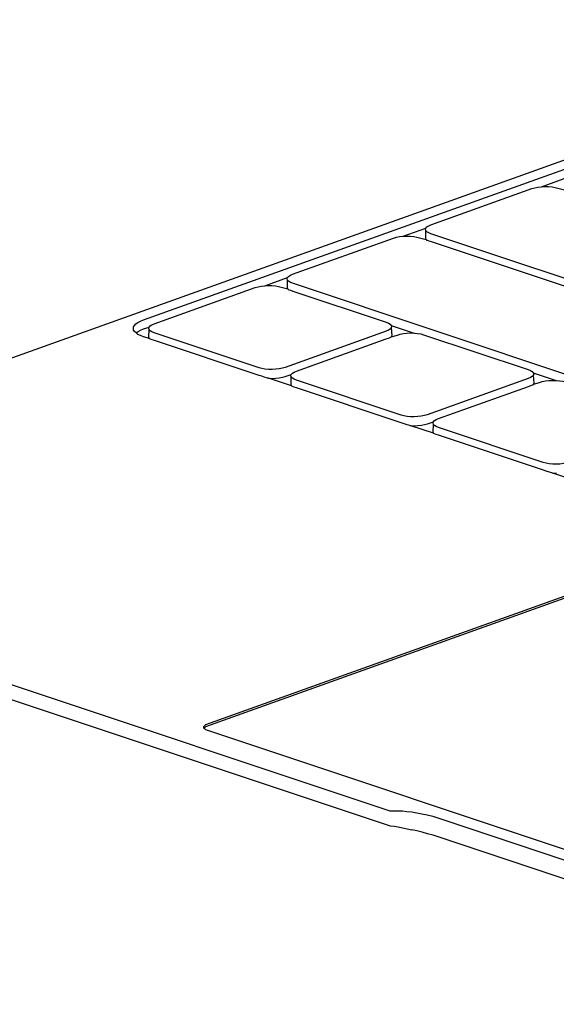
# Model space of a CAD drawing. Units: millimetres. Extents: x 5771 to 7497, y 1618 to 2247.
# Drawn here: x 6151 to 6201, y 1663 to 1756 of the extents above; entities that cross this region are included whole.
import ezdxf

# ---------------------------------------------------------------- set-up
doc = ezdxf.new("R2010")
doc.units = ezdxf.units.MM
doc.layers.add('MacBook', color=7, linetype='Continuous')

# ---------------------------------------------------------------- blocks, each defined once
blk = doc.blocks.new('A$C02DB01E0')
at = {"layer": 'MacBook', "transparency": 33554687}
for p, q in [((89.369, 35.248), (91.529, 36.02)), ((76.29, 30.568), (78.45, 31.341)), ((63.21, 25.889), (65.371, 26.662))]:
    blk.add_line(p, q, dxfattribs=at)
for points in [[(129.331, 51.03), (128.783, 50.922), (128.255, 50.803), (127.75, 50.671), (127.269, 50.529), (126.815, 50.377), (1.325, 5.482), (0.9, 5.32), (0.506, 5.149), (0.144, 4.97), (-0.184, 4.783), (-0.477, 4.59), (-0.734, 4.392), (-0.953, 4.188), (-1.133, 3.98), (-1.274, 3.769), (-1.376, 3.556)], [(52.303, 20.902), (51.745, 21.066), (51.464, 21.173), (51.228, 21.292), (51.051, 21.436), (50.911, 21.551), (50.82, 21.702), (50.792, 21.848), (50.82, 21.995), (50.903, 22.14), (51.04, 22.281), (51.228, 22.415), (51.464, 22.54), (51.744, 22.654), (119.929, 47.047)], [(78.461, 30.261), (78.428, 30.378), (78.45, 31.105), (78.416, 31.223), (78.45, 31.341), (78.549, 31.456), (78.711, 31.562), (78.929, 31.657), (88.473, 35.071), (88.738, 35.15), (89.041, 35.209), (89.369, 35.248), (89.71, 35.263), (90.052, 35.256), (90.38, 35.225), (90.682, 35.173), (91.541, 34.94)], [(111.579, 27.844), (111.48, 27.729), (111.318, 27.623), (111.1, 27.529), (101.556, 24.114), (101.291, 24.036), (100.988, 23.976), (100.66, 23.938), (100.319, 23.922), (99.977, 23.929), (99.649, 23.96), (99.346, 24.012), (99.081, 24.084), (78.929, 30.801), (78.711, 30.89), (78.549, 30.993), (78.45, 31.105)], [(65.382, 25.582), (65.349, 25.699), (65.371, 26.426), (65.337, 26.544), (65.371, 26.662), (65.47, 26.777), (65.632, 26.883), (65.849, 26.977), (75.394, 30.392), (75.659, 30.47), (75.961, 30.53), (76.29, 30.568), (76.631, 30.584), (76.972, 30.577), (77.301, 30.546), (77.603, 30.494), (78.461, 30.261), (78.507, 30.209), (78.56, 30.191), (78.722, 30.138), (78.939, 30.065), (99.091, 23.348)], [(105.217, 20.926), (105.118, 20.811), (104.956, 20.705), (104.739, 20.61), (95.194, 17.196), (94.929, 17.117), (94.627, 17.058), (94.298, 17.019), (93.957, 17.004), (93.616, 17.011), (93.287, 17.041), (92.985, 17.094), (92.72, 17.166), (65.85, 26.122), (65.632, 26.211), (65.47, 26.314), (65.371, 26.426)], [(52.258, 21.864), (52.291, 21.983), (52.391, 22.097), (52.552, 22.204), (52.77, 22.298), (62.314, 25.713), (62.58, 25.791), (62.882, 25.851), (63.21, 25.889), (63.552, 25.905), (63.893, 25.897), (64.221, 25.867), (64.524, 25.815), (65.382, 25.582), (65.428, 25.53)], [(65.428, 25.53), (65.481, 25.512), (65.642, 25.458), (65.86, 25.386), (74.688, 22.443), (74.906, 22.354), (75.068, 22.252), (75.167, 22.139), (77.328, 21.419), (77.656, 21.389), (77.959, 21.337), (78.224, 21.265), (88.124, 17.965)], [(51.051, 21.436), (51.239, 21.57), (51.476, 21.695), (51.756, 21.809), (52.291, 21.983)], [(63.577, 17.144), (63.482, 17.153), (63.248, 17.231), (62.945, 17.332), (62.68, 17.421), (52.78, 20.72), (52.563, 20.793), (52.402, 20.846), (52.332, 20.87), (52.303, 20.902), (52.269, 21.02), (52.291, 21.747), (52.258, 21.864)], [(75.168, 21.903), (75.068, 21.789), (74.906, 21.682), (74.689, 21.588), (65.144, 18.173), (64.879, 18.095), (64.577, 18.035), (64.248, 17.997), (63.907, 17.981), (63.566, 17.989), (63.237, 18.019), (62.935, 18.071), (62.67, 18.143), (52.77, 21.443), (52.553, 21.532), (52.391, 21.635), (52.291, 21.747)], [(75.167, 22.139), (75.201, 22.022), (75.168, 21.903), (75.213, 21.177), (75.179, 21.059), (75.749, 21.234), (76.015, 21.313), (76.317, 21.372), (76.645, 21.411), (76.987, 21.427), (77.328, 21.419)], [(63.919, 17.137), (64.26, 17.152), (64.588, 17.191), (64.891, 17.25), (65.156, 17.329), (65.726, 17.504), (65.826, 17.619), (65.987, 17.726), (66.205, 17.82), (74.699, 20.859), (74.917, 20.936), (75.079, 20.995), (75.143, 21.018), (75.179, 21.059)], [(88.124, 17.965), (88.341, 17.876), (88.503, 17.773), (88.602, 17.661), (90.763, 16.941), (91.091, 16.91), (91.394, 16.858), (91.659, 16.786), (92.73, 16.429), (92.995, 16.341), (93.298, 16.24), (93.476, 16.181), (93.627, 16.167)], [(77.012, 12.666), (76.917, 12.675), (76.683, 12.753), (76.38, 12.854), (76.115, 12.942), (66.215, 16.242), (65.998, 16.314), (65.837, 16.368), (65.767, 16.391), (65.738, 16.424), (63.577, 17.144), (63.919, 17.137)], [(65.738, 16.424), (65.704, 16.542), (65.726, 17.268), (65.693, 17.386), (65.726, 17.504)], [(88.603, 17.425), (88.503, 17.31), (88.341, 17.204), (88.124, 17.11), (78.579, 13.695), (78.314, 13.617), (78.012, 13.557), (77.684, 13.519), (77.342, 13.503), (77.001, 13.51), (76.672, 13.541), (76.37, 13.593), (76.105, 13.665), (66.205, 16.965), (65.988, 17.054), (65.826, 17.156), (65.726, 17.268)], [(88.602, 17.661), (88.636, 17.543), (88.603, 17.425), (88.648, 16.699), (88.614, 16.581), (89.184, 16.756), (89.45, 16.834), (89.752, 16.894), (90.08, 16.932), (90.422, 16.948), (90.763, 16.941)], [(77.354, 12.658), (77.695, 12.674), (78.023, 12.713), (78.326, 12.772), (78.591, 12.851), (79.161, 13.026), (79.261, 13.141), (79.422, 13.247), (79.64, 13.341), (88.134, 16.38), (88.352, 16.458), (88.514, 16.516), (88.578, 16.539), (88.614, 16.581)], [(79.173, 11.946), (79.139, 12.063), (79.161, 12.79), (79.128, 12.908), (79.161, 13.026)], [(90.447, 8.188), (90.352, 8.196), (90.118, 8.274), (89.815, 8.375), (89.55, 8.464), (79.65, 11.764), (79.433, 11.836), (79.272, 11.89), (79.202, 11.913), (79.173, 11.946), (77.012, 12.666), (77.354, 12.658)], [(102.038, 12.947), (101.938, 12.832), (101.776, 12.726), (101.559, 12.631), (92.014, 9.217), (91.749, 9.138), (91.447, 9.079), (91.119, 9.04), (90.777, 9.025), (90.436, 9.032), (90.107, 9.062), (89.805, 9.115), (89.54, 9.187), (79.64, 12.486), (79.423, 12.575), (79.261, 12.678), (79.161, 12.79)], [(107.418, 2.531), (107.323, 2.539), (107.089, 2.617), (106.786, 2.719), (106.52, 2.807), (93.085, 7.285), (92.868, 7.358), (92.707, 7.411), (92.637, 7.435), (92.608, 7.467), (90.447, 8.188), (90.789, 8.18)], [(-1.376, 3.556), (-1.436, 3.342), (-1.457, 3.127), (-1.436, 2.912), (-1.437, 1.671), (-1.416, 1.464), (-1.355, 1.258), (-1.254, 1.054), (-1.113, 0.852), (-0.933, 0.653), (-0.714, 0.46), (-0.457, 0.271), (-0.164, 0.088), (0.164, -0.088), (0.526, -0.256), (0.921, -0.417), (1.346, -0.568), (75.061, -25.14), (75.435, -25.191), (75.829, -25.255), (76.242, -25.331), (76.675, -25.419), (77.127, -25.519)], [(-0.477, 1.687), (-0.184, 1.501), (0.145, 1.323), (0.507, 1.152), (0.901, 0.991), (1.326, 0.84), (75.042, -23.732), (75.415, -23.719), (75.808, -23.724), (76.22, -23.745), (76.653, -23.784), (77.104, -23.839), (77.576, -23.912), (78.067, -24.002), (78.577, -24.109), (79.108, -24.232), (110.927, -34.839), (111.305, -35.018), (111.632, -35.19), (111.91, -35.356), (112.137, -35.517), (112.313, -35.671), (112.44, -35.818), (112.516, -35.96)], [(57.47, -15.922), (57.508, -15.876), (57.537, -15.843), (57.572, -15.811), (57.612, -15.78), (57.658, -15.749), (105.6, 1.421), (105.68, 1.442), (105.763, 1.461), (105.85, 1.478), (105.939, 1.493), (106.031, 1.506), (106.125, 1.517), (106.22, 1.526), (106.317, 1.533)], [(57.609, -15.592), (57.656, -15.561), (105.597, 1.609), (105.677, 1.629), (105.76, 1.648), (105.847, 1.665), (105.936, 1.681), (106.028, 1.694), (106.122, 1.705), (106.218, 1.713), (106.315, 1.72), (106.412, 1.725), (106.51, 1.727)], [(135.834, -42.013), (135.737, -42.008), (135.641, -42.002), (135.547, -41.993), (135.455, -41.982), (135.366, -41.969), (135.28, -41.954), (135.196, -41.937), (57.656, -16.08), (57.61, -16.05), (57.569, -16.02), (57.534, -15.989), (57.506, -15.957), (57.47, -15.922), (57.461, -15.889), (57.458, -15.857), (57.455, -15.823), (57.458, -15.789), (57.468, -15.755), (57.484, -15.722), (57.506, -15.688), (57.534, -15.655), (57.569, -15.623), (57.609, -15.592)], [(112.536, -37.49), (112.462, -37.404), (112.336, -37.306), (112.16, -37.197), (111.933, -37.076), (111.657, -36.944), (111.33, -36.802), (110.952, -36.648), (79.133, -26.041), (78.602, -25.892), (78.091, -25.756), (77.599, -25.631), (77.127, -25.519)]]:
    blk.add_lwpolyline(points, dxfattribs=at)

msp = doc.modelspace()

# ---------------------------------------------------------------- block references
msp.add_blockref('A$C02DB01E0', (6110.667, 1704.988))

doc.saveas('drawing.dxf')
